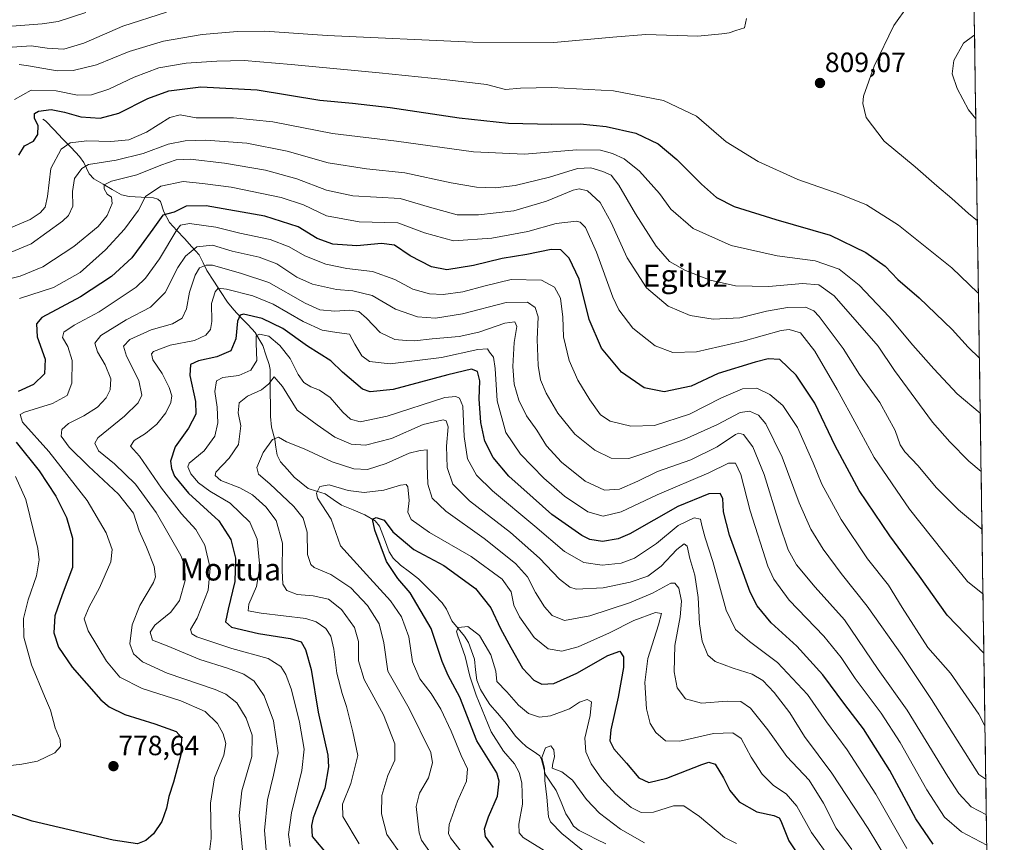
# Model space of a CAD drawing. Units: metres. Extents: x 600085 to 603513, y 4766179 to 4768543.
# Drawn here: x 603159 to 603513, y 4766647 to 4766943 of the extents above; entities that cross this region are included whole.
import ezdxf
from ezdxf.enums import TextEntityAlignment as Align

# ---------------------------------------------------------------- set-up
doc = ezdxf.new("R2010")
doc.units = ezdxf.units.M
doc.header["$MEASUREMENT"] = 0
for name, color, linetype, lineweight in [('Arbolado forestal CxS', 92, 'Continuous', 0), ('Carátula', 7, 'Continuous', 5), ('Corriente natural lineal', 142, 'Continuous', 13), ('Curva de nivel maestra', 36, 'Continuous', 30), ('Curva de nivel normal', 36, 'Continuous', 0), ('Municipio CxS', 142, 'Continuous', 0), ('Punto de cota en terreno', 7, 'Continuous', 0), ('Rótulo de punto de cota en terreno', 19, 'Continuous', 0), ('Texto cartográfico', 19, 'Continuous', 0)]:
    doc.layers.add(name, color=color, linetype=linetype, lineweight=lineweight)
doc.styles.add('Arial', font='txt', dxfattribs={"height": 0.2})

# ---------------------------------------------------------------- blocks, each defined once
blk = doc.blocks.new('*U150')
at = {"layer": 'Arbolado forestal CxS', "color": 92, "linetype": 'Continuous', "lineweight": 0}
blk.add_polyline3d([(603493, 4767559.93, 886.4), (603497.79, 4767244.38, 862.15), (603470.78, 4767221.12, 866.58), (603448.06, 4767207.49, 867.5), (603417, 4767198.85, 867.57), (603335.36, 4767167.33, 859.42), (603277.86, 4767138.03, 862.61), (603253.9, 4767121.21, 856.76), (603240.94, 4767089.93, 840.85), (603253.4, 4767060.23, 821.21), (603281.02, 4767038.98, 814.54), (603351.26, 4767016.35, 801.94), (603449.81, 4767018.22, 786.14), (603480.2, 4767021.64, 785.12), (603500.62, 4767023.94, 782.74), (603501.13, 4767023.91, 782.71), (603513.17, 4766229.61, 708.2)], dxfattribs=at)
blk = doc.blocks.new('*U160')
at = {"layer": 'Curva de nivel normal', "color": 36, "linetype": 'Continuous', "lineweight": 0}
blk.add_polyline3d([(603478.03, 4766644.59, 745), (603466.86, 4766664.09, 745), (603456.6, 4766680.15, 745), (603449.21, 4766690.22, 745), (603442.26, 4766700, 745), (603431.46, 4766711.48, 745), (603421.46, 4766719.03, 745), (603416.42, 4766723.38, 745), (603413.09, 4766730.33, 745), (603408.25, 4766747.8, 745), (603405.45, 4766756.33, 745), (603404.26, 4766760.81, 745), (603403.78, 4766763.12, 745), (603401.46, 4766763.58, 745), (603395.79, 4766760.78, 745), (603387.94, 4766754.3, 745), (603380.06, 4766749.04, 745), (603375.22, 4766747.24, 745), (603368.4, 4766746.49, 745), (603361.78, 4766747.46, 745), (603354.81, 4766751.4, 745), (603344.14, 4766760.55, 745), (603328.94, 4766773.26, 745), (603323.09, 4766778.98, 745), (603319.96, 4766784.84, 745), (603318.76, 4766792.89, 745), (603318.22, 4766803.76, 745), (603317.07, 4766806.64, 745), (603315.65, 4766807.22, 745), (603311.74, 4766806.86, 745), (603290.94, 4766800.14, 745), (603281.26, 4766798.14, 745), (603277.84, 4766799.04, 745), (603274.98, 4766801.58, 745), (603270.43, 4766806.84, 745), (603266.6, 4766809.53, 745), (603263.45, 4766810.66, 745), (603261.04, 4766812.25, 745), (603258.97, 4766815.18, 745), (603256.02, 4766820.9, 745), (603252.34, 4766825.55, 745), (603248.35, 4766828.9, 745), (603245.04, 4766829.65, 745), (603243.88, 4766829.08, 745), (603243.83, 4766826.34, 745), (603244.04, 4766820.22, 745), (603241.88, 4766816.74, 745), (603237.6, 4766814.8, 745), (603231.88, 4766814.08, 745), (603229.49, 4766812.81, 745), (603228.97, 4766809.01, 745), (603229.74, 4766803.35, 745), (603229.99, 4766797.7, 745), (603228.89, 4766793.01, 745), (603225.08, 4766787.66, 745), (603219.67, 4766783.27, 745), (603219.22, 4766781.95, 745), (603220.25, 4766779.45, 745), (603223.02, 4766776.18, 745), (603227.12, 4766773.17, 745), (603234.41, 4766768.82, 745), (603241.54, 4766762.04, 745), (603244.17, 4766755.9, 745), (603245.11, 4766745.91, 745), (603244, 4766738.9, 745), (603241.21, 4766732.45, 745), (603240.97, 4766730.14, 745), (603245.65, 4766729.26, 745), (603261.68, 4766727.34, 745), (603265.37, 4766726.19, 745), (603268.93, 4766723.75, 745), (603270.7, 4766721.01, 745), (603271.74, 4766716.34, 745), (603272.83, 4766707.67, 745), (603274.76, 4766700.34, 745), (603276.38, 4766695.74, 745), (603278.66, 4766686.53, 745), (603280.46, 4766678.04, 745), (603277.93, 4766667.96, 745), (603274.92, 4766660.5, 745), (603274.98, 4766656.06, 745), (603280.95, 4766646.3, 745)], dxfattribs=at)
blk = doc.blocks.new('*U161')
at = {"layer": 'Curva de nivel normal', "color": 36, "linetype": 'Continuous', "lineweight": 0}
blk.add_polyline3d([(603506.86, 4766645.79, 755), (603497.71, 4766650.61, 755), (603491.68, 4766655.92, 755), (603485.22, 4766665.73, 755), (603475.66, 4766682.78, 755), (603468.82, 4766693.34, 755), (603459.47, 4766705.7, 755), (603454.42, 4766713.32, 755), (603448.2, 4766721, 755), (603435.77, 4766733.99, 755), (603430.18, 4766741.51, 755), (603428, 4766746.22, 755), (603421.65, 4766766.12, 755), (603418.31, 4766779.21, 755), (603416.36, 4766783.22, 755), (603413.85, 4766783.18, 755), (603406.8, 4766779.78, 755), (603388.18, 4766771.89, 755), (603375.23, 4766765.67, 755), (603368.8, 4766764.15, 755), (603363.24, 4766765.77, 755), (603354.88, 4766771.34, 755), (603347.35, 4766777.85, 755), (603339.01, 4766786.46, 755), (603333.76, 4766794.3, 755), (603330.53, 4766805.67, 755), (603329.9, 4766817.34, 755), (603329.23, 4766821.34, 755), (603327.85, 4766823.22, 755), (603327.12, 4766824.43, 755), (603323.57, 4766824.1, 755), (603310.49, 4766821.3, 755), (603292.02, 4766818.97, 755), (603284.58, 4766819.79, 755), (603281.85, 4766821.81, 755), (603279.37, 4766826.09, 755), (603277.4, 4766829.64, 755), (603272.84, 4766830.23, 755), (603267.57, 4766831.08, 755), (603260.74, 4766834.16, 755), (603249.92, 4766840.41, 755), (603242.66, 4766843.46, 755), (603233.14, 4766845.82, 755), (603230.14, 4766846.16, 755), (603229.04, 4766844.83, 755), (603227.76, 4766840.64, 755), (603227.81, 4766834.24, 755), (603227.35, 4766831.32, 755), (603225.72, 4766829.34, 755), (603221.57, 4766827.42, 755), (603212.87, 4766825.65, 755), (603206.89, 4766823.36, 755), (603206.17, 4766822.54, 755), (603206.56, 4766820.47, 755), (603209.99, 4766815.52, 755), (603212.55, 4766810.5, 755), (603213.45, 4766807.46, 755), (603213.11, 4766805.01, 755), (603211.34, 4766801.3, 755), (603208.06, 4766797.25, 755), (603203.99, 4766793.95, 755), (603199.85, 4766791.39, 755), (603198.63, 4766789.31, 755), (603201.83, 4766785.7, 755), (603209.76, 4766774.29, 755), (603216.9, 4766765.05, 755), (603222.07, 4766759.4, 755), (603225.3, 4766753.78, 755), (603227.21, 4766745.42, 755), (603226.58, 4766737.52, 755), (603222.63, 4766727.49, 755), (603220.22, 4766723.38, 755), (603220.69, 4766721.79, 755), (603222.49, 4766720.75, 755), (603235.1, 4766716.56, 755), (603248.09, 4766713, 755), (603252.71, 4766710.11, 755), (603254.56, 4766707.14, 755), (603256.54, 4766701.67, 755), (603259.44, 4766690.01, 755), (603261.06, 4766680.34, 755), (603260.24, 4766672.61, 755), (603256.51, 4766657.38, 755), (603255.43, 4766649.61, 755), (603256.06, 4766645.35, 755)], dxfattribs=at)
blk = doc.blocks.new('*U167')
at = {"layer": 'Curva de nivel normal', "color": 36, "linetype": 'Continuous', "lineweight": 0}
for points in [[(603502.44, 4766937.15, 815), (603502.2, 4766937.09, 815), (603498.45, 4766934.34, 815), (603494.97, 4766928.1, 815), (603494.4, 4766923.27, 815), (603496.15, 4766918.03, 815), (603500.26, 4766910.38, 815), (603502.9, 4766907.15, 815)], [(603502.9, 4766907.15, 815), (603502.9, 4766907.15, 815)]]:
    blk.add_polyline3d(points, dxfattribs=at)
blk = doc.blocks.new('*U175')
at = {"layer": 'Curva de nivel normal', "color": 36, "linetype": 'Continuous', "lineweight": 0}
blk.add_polyline3d([(603151.1, 4766940.07, 820), (603166.81, 4766941.36, 820), (603172.57, 4766942.16, 820), (603182.47, 4766945.43, 820)], dxfattribs=at)
blk = doc.blocks.new('*U179')
at = {"layer": 'Curva de nivel normal', "color": 36, "linetype": 'Continuous', "lineweight": 0}
for points in [[(603505.49, 4766736.21, 780), (603499.86, 4766740.68, 780), (603491.16, 4766751.48, 780), (603479.05, 4766766.67, 780), (603466.32, 4766785.31, 780), (603460.11, 4766796.8, 780), (603453, 4766809.78, 780), (603444.99, 4766823.59, 780), (603439.79, 4766830.13, 780), (603435.71, 4766831.29, 780), (603432.79, 4766830.98, 780), (603419.12, 4766827.08, 780), (603402.38, 4766823.33, 780), (603393.81, 4766823.1, 780), (603387.53, 4766825.43, 780), (603379.4, 4766831.87, 780), (603374.45, 4766838.47, 780), (603372.21, 4766842.92, 780), (603366.34, 4766859.18, 780), (603362.44, 4766868.04, 780), (603360.51, 4766869.99, 780), (603359.13, 4766870.29, 780), (603351.8, 4766869.51, 780), (603341.58, 4766866.58, 780), (603328.61, 4766864.15, 780), (603314.92, 4766863.24, 780), (603304.46, 4766866.14, 780), (603294.8, 4766869.7, 780), (603280.89, 4766870.1, 780), (603269.16, 4766872.29, 780), (603260.89, 4766876.2, 780), (603252.8, 4766878.86, 780), (603234.8, 4766882.55, 780), (603224.47, 4766883.86, 780), (603217.58, 4766884.53, 780), (603209.44, 4766882.95, 780), (603204.01, 4766879.22, 780), (603201.41, 4766874.22, 780), (603196.45, 4766867.4, 780), (603189.55, 4766860, 780), (603180.47, 4766851.86, 780), (603170.81, 4766846.43, 780), (603158.67, 4766842.52, 780)], [(603157.19, 4766778.39, 780), (603160.92, 4766770.12, 780), (603165.22, 4766752.58, 780), (603165.64, 4766748.4, 780), (603164.72, 4766742.73, 780), (603161.69, 4766734.01, 780), (603160.05, 4766727.34, 780), (603160.17, 4766720.67, 780), (603162.9, 4766710.7, 780), (603167.57, 4766699.45, 780), (603169.82, 4766694.37, 780), (603171.45, 4766688.01, 780), (603173.23, 4766683.67, 780), (603173.37, 4766681.34, 780), (603171.33, 4766679.01, 780), (603165.06, 4766675.98, 780), (603159.46, 4766674.95, 780), (603152.49, 4766674.04, 780)]]:
    blk.add_polyline3d(points, dxfattribs=at)
blk = doc.blocks.new('*U181')
at = {"layer": 'Curva de nivel normal', "color": 36, "linetype": 'Continuous', "lineweight": 0}
blk.add_polyline3d([(603156.81, 4766914.05, 805), (603162.81, 4766917.4, 805), (603171.81, 4766917.17, 805), (603179.5, 4766915.68, 805), (603184.53, 4766915.72, 805), (603190.75, 4766917.79, 805), (603199.88, 4766922.16, 805), (603208.83, 4766925.53, 805), (603218.56, 4766927.14, 805), (603229.62, 4766927.92, 805), (603239.45, 4766928.09, 805), (603256.48, 4766926.68, 805), (603288.13, 4766923.63, 805), (603311.46, 4766921.29, 805), (603326.74, 4766919.46, 805), (603333.56, 4766917.68, 805), (603338.95, 4766918.17, 805), (603350.32, 4766918.4, 805), (603372.52, 4766917.21, 805), (603390.5, 4766913.76, 805), (603402.3, 4766908.09, 805), (603413.05, 4766898.81, 805), (603424.6, 4766891.81, 805), (603438.78, 4766885.35, 805), (603454.3, 4766879.95, 805), (603463.6, 4766876.17, 805), (603475.05, 4766868.92, 805), (603494.33, 4766853.54, 805), (603503.68, 4766844.55, 805), (603503.85, 4766844.4, 805)], dxfattribs=at)
blk = doc.blocks.new('*U182')
at = {"layer": 'Curva de nivel normal', "color": 36, "linetype": 'Continuous', "lineweight": 0}
blk.add_polyline3d([(603458.32, 4766644.21, 735), (603452.66, 4766651.86, 735), (603448.09, 4766660.91, 735), (603442.96, 4766669.14, 735), (603434.89, 4766677.65, 735), (603428.06, 4766687.24, 735), (603421.84, 4766695.06, 735), (603418.32, 4766697.54, 735), (603413.41, 4766697.63, 735), (603404.18, 4766696.85, 735), (603398.44, 4766698.47, 735), (603395.42, 4766702.43, 735), (603394.26, 4766708.15, 735), (603394.56, 4766717.66, 735), (603396.44, 4766728, 735), (603396.92, 4766733.57, 735), (603395.96, 4766738.27, 735), (603394.5, 4766740.08, 735), (603393.14, 4766740.03, 735), (603386.49, 4766736.48, 735), (603378.28, 4766732.93, 735), (603363.95, 4766728.26, 735), (603354.83, 4766726.6, 735), (603350.42, 4766728.46, 735), (603347.64, 4766731.56, 735), (603344.34, 4766736.66, 735), (603341.56, 4766742.3, 735), (603337.2, 4766747.08, 735), (603325.88, 4766756.14, 735), (603312.15, 4766765.92, 735), (603307.24, 4766770.64, 735), (603305.63, 4766775.69, 735), (603305.44, 4766782.5, 735), (603305.42, 4766788.08, 735), (603302.87, 4766787.81, 735), (603298.9, 4766786.85, 735), (603290.67, 4766783.06, 735), (603283.9, 4766780.96, 735), (603279, 4766781.21, 735), (603271.19, 4766783.7, 735), (603261.08, 4766788.39, 735), (603254.74, 4766790.91, 735), (603251.91, 4766792.57, 735), (603249.74, 4766791.74, 735), (603246.37, 4766787.12, 735), (603244.12, 4766781.65, 735), (603244.62, 4766779.25, 735), (603248.69, 4766775.82, 735), (603257.33, 4766767.69, 735), (603260.7, 4766763.5, 735), (603262.14, 4766758.43, 735), (603262.36, 4766750.34, 735), (603263.48, 4766746.83, 735), (603264.66, 4766745.74, 735), (603270.67, 4766743.13, 735), (603277.86, 4766738.36, 735), (603283.88, 4766732.02, 735), (603288.11, 4766725.46, 735), (603289.8, 4766718.6, 735), (603291.22, 4766708.43, 735), (603298.88, 4766694.97, 735), (603306.72, 4766679.17, 735), (603307.31, 4766675.37, 735), (603305.92, 4766670.06, 735), (603302.63, 4766664.48, 735), (603301.44, 4766659.76, 735), (603302.47, 4766650.28, 735), (603303.4, 4766647.56, 735), (603306.77, 4766642.71, 735)], dxfattribs=at)
blk = doc.blocks.new('*U184')
at = {"layer": 'Curva de nivel normal', "color": 36, "linetype": 'Continuous', "lineweight": 0}
blk.add_polyline3d([(603365.26, 4766640.8, 715), (603353.9, 4766649.96, 715), (603349.84, 4766654.16, 715), (603349.08, 4766656.02, 715), (603348.48, 4766663.02, 715), (603347.74, 4766669.01, 715), (603347.62, 4766673.32, 715), (603346.65, 4766677.34, 715), (603348.03, 4766680.77, 715), (603349.95, 4766681.57, 715), (603351.02, 4766680.13, 715), (603351.22, 4766677.52, 715), (603350.67, 4766675.35, 715), (603350.38, 4766673.53, 715), (603353.84, 4766672.23, 715), (603357.68, 4766669.22, 715), (603362.79, 4766662.27, 715), (603367.43, 4766657.34, 715), (603375.04, 4766651.5, 715), (603383.64, 4766646.67, 715)], dxfattribs=at)
blk = doc.blocks.new('*U187')
at = {"layer": 'Curva de nivel normal', "color": 36, "linetype": 'Continuous', "lineweight": 0}
blk.add_polyline3d([(603471.17, 4766640.22, 740), (603464.19, 4766651.74, 740), (603451.09, 4766671.72, 740), (603441.28, 4766684.87, 740), (603435.96, 4766693.37, 740), (603430.3, 4766700.68, 740), (603426.26, 4766705.03, 740), (603422.38, 4766707.35, 740), (603415.6, 4766709.48, 740), (603409.12, 4766711.88, 740), (603406.47, 4766714.13, 740), (603404.36, 4766719.16, 740), (603403.43, 4766725.47, 740), (603403.01, 4766734.88, 740), (603401.76, 4766742.94, 740), (603399.97, 4766748.89, 740), (603398.99, 4766753.4, 740), (603397.94, 4766754.26, 740), (603395.27, 4766752.22, 740), (603389.59, 4766746.2, 740), (603384.88, 4766742.61, 740), (603378.5, 4766740.38, 740), (603368.8, 4766738.34, 740), (603359.06, 4766737.94, 740), (603356.79, 4766738.62, 740), (603353.01, 4766741.52, 740), (603345.83, 4766749.1, 740), (603335.36, 4766758.32, 740), (603320.66, 4766769.7, 740), (603314.68, 4766775.69, 740), (603312.55, 4766781.7, 740), (603312.35, 4766789.35, 740), (603312.94, 4766796.34, 740), (603312.22, 4766798.46, 740), (603311.12, 4766798.78, 740), (603303.96, 4766797.16, 740), (603292.59, 4766792.1, 740), (603283.18, 4766789.7, 740), (603278.02, 4766790.03, 740), (603272.18, 4766792.62, 740), (603265.78, 4766797.09, 740), (603258.58, 4766802.27, 740), (603253.28, 4766810.82, 740), (603250.28, 4766814.3, 740), (603248.33, 4766811.78, 740), (603245.76, 4766809.6, 740), (603240.68, 4766807.36, 740), (603237.71, 4766805, 740), (603237.33, 4766801.34, 740), (603238.26, 4766796.67, 740), (603237.41, 4766790.01, 740), (603234.13, 4766785.01, 740), (603229.33, 4766779.98, 740), (603229.02, 4766778.82, 740), (603231.12, 4766777.05, 740), (603237.98, 4766774.36, 740), (603242.53, 4766771.85, 740), (603247.34, 4766767.52, 740), (603250.97, 4766762.63, 740), (603253.25, 4766754.49, 740), (603253.22, 4766744.63, 740), (603253.46, 4766739.67, 740), (603254.88, 4766737.4, 740), (603258.58, 4766735.98, 740), (603264.36, 4766735.53, 740), (603269.86, 4766734.32, 740), (603274.51, 4766730.61, 740), (603279.28, 4766724.16, 740), (603280.61, 4766719.08, 740), (603280.71, 4766712.1, 740), (603282.71, 4766705.42, 740), (603289.68, 4766692.65, 740), (603293.75, 4766682.27, 740), (603293.69, 4766676.42, 740), (603291.24, 4766670.87, 740), (603289.01, 4766663.68, 740), (603288.99, 4766657.03, 740), (603290.85, 4766649.63, 740), (603296.52, 4766641.74, 740)], dxfattribs=at)
blk = doc.blocks.new('*U188')
at = {"layer": 'Curva de nivel normal', "color": 36, "linetype": 'Continuous', "lineweight": 0}
blk.add_polyline3d([(603247.38, 4766643.94, 760), (603246.8, 4766651.02, 760), (603247.92, 4766662.14, 760), (603250.03, 4766670.92, 760), (603251.78, 4766678.97, 760), (603250.06, 4766690.54, 760), (603246.75, 4766699.48, 760), (603243.05, 4766704.79, 760), (603239.38, 4766707.36, 760), (603233.47, 4766709.49, 760), (603223.49, 4766712.56, 760), (603211.74, 4766717.53, 760), (603206.44, 4766719.52, 760), (603205.69, 4766722.38, 760), (603207.38, 4766725, 760), (603213.14, 4766729.66, 760), (603216.24, 4766733.87, 760), (603218.29, 4766741.02, 760), (603218.09, 4766746.32, 760), (603216.72, 4766750.03, 760), (603207.81, 4766765.52, 760), (603200.32, 4766775.73, 760), (603192.78, 4766782.98, 760), (603187.1, 4766787.64, 760), (603185.76, 4766790.43, 760), (603186.86, 4766792.35, 760), (603196.42, 4766800.13, 760), (603201.38, 4766804.95, 760), (603202.61, 4766807.76, 760), (603201.58, 4766813.03, 760), (603197.08, 4766821.76, 760), (603196.07, 4766825.34, 760), (603198.29, 4766827.73, 760), (603206.03, 4766831.23, 760), (603213.72, 4766833.39, 760), (603217.19, 4766835.45, 760), (603218.74, 4766838.72, 760), (603219.84, 4766844.79, 760), (603221.83, 4766850.93, 760), (603223.39, 4766853.47, 760), (603225.77, 4766854.52, 760), (603228.05, 4766854.44, 760), (603238.6, 4766851.46, 760), (603248.4, 4766848.27, 760), (603261.44, 4766840.81, 760), (603266.76, 4766838.38, 760), (603272.13, 4766837.93, 760), (603277.57, 4766838.26, 760), (603280.73, 4766837.79, 760), (603283.6, 4766835.46, 760), (603288.43, 4766830.3, 760), (603293.79, 4766827.7, 760), (603297.79, 4766827.39, 760), (603300.8, 4766827.28, 760), (603307.13, 4766827.99, 760), (603316.88, 4766828.85, 760), (603323.95, 4766830.4, 760), (603333.37, 4766833.57, 760), (603336.92, 4766834.12, 760), (603337.61, 4766832.41, 760), (603336.72, 4766826.65, 760), (603336.24, 4766818.07, 760), (603336.71, 4766811.69, 760), (603338.33, 4766805.94, 760), (603341.15, 4766800.32, 760), (603344.82, 4766795.14, 760), (603348.4, 4766789.46, 760), (603353.72, 4766783.59, 760), (603362.27, 4766776.82, 760), (603369.28, 4766773.51, 760), (603374.65, 4766773.93, 760), (603381.26, 4766776.82, 760), (603388.32, 4766780.2, 760), (603400.3, 4766784.47, 760), (603409.82, 4766789.17, 760), (603416.34, 4766793.51, 760), (603417.57, 4766794.07, 760), (603419.3, 4766793.52, 760), (603422.6, 4766789.16, 760), (603426.73, 4766779.18, 760), (603432.1, 4766761.7, 760), (603435.37, 4766752.01, 760), (603438.33, 4766746.68, 760), (603445.02, 4766738.66, 760), (603455.61, 4766726.83, 760), (603467.78, 4766709, 760), (603478.19, 4766694.32, 760), (603492.89, 4766670.52, 760), (603496.77, 4766664.35, 760), (603501.22, 4766659.63, 760), (603506.7, 4766656.68, 760)], dxfattribs=at)
blk = doc.blocks.new('*U194')
at = {"layer": 'Curva de nivel normal', "color": 36, "linetype": 'Continuous', "lineweight": 0}
blk.add_polyline3d([(603416.79, 4766646.34, 720), (603412.47, 4766648.6, 720), (603403.38, 4766656.15, 720), (603397.75, 4766659.96, 720), (603394.02, 4766659.92, 720), (603386.83, 4766657.72, 720), (603382.38, 4766657.6, 720), (603378.83, 4766659.38, 720), (603373.22, 4766664.11, 720), (603368.29, 4766669.52, 720), (603364.45, 4766675.02, 720), (603362.49, 4766679.34, 720), (603362.13, 4766684.34, 720), (603364.04, 4766692.46, 720), (603364.5, 4766697.32, 720), (603362.98, 4766698.21, 720), (603360.24, 4766697.19, 720), (603356.6, 4766694.83, 720), (603349.78, 4766692.37, 720), (603345.82, 4766691.87, 720), (603341.86, 4766693.12, 720), (603338.27, 4766696.14, 720), (603334.09, 4766700.96, 720), (603330.52, 4766704.72, 720), (603330.15, 4766708.36, 720), (603328.3, 4766714.28, 720), (603324.22, 4766721.19, 720), (603320.06, 4766724.51, 720), (603316.68, 4766724.08, 720), (603315.98, 4766722.81, 720), (603316.29, 4766721.41, 720), (603319.02, 4766713.68, 720), (603320.79, 4766706.58, 720), (603323.08, 4766699.82, 720), (603328.48, 4766686.62, 720), (603332.9, 4766679.64, 720), (603336.87, 4766675.02, 720), (603338.52, 4766671.89, 720), (603339.46, 4766668.16, 720), (603339.65, 4766660.55, 720), (603338.39, 4766653.34, 720), (603338.54, 4766650.19, 720), (603339.91, 4766648.54, 720), (603349.12, 4766642.94, 720)], dxfattribs=at)
blk = doc.blocks.new('*U197')
at = {"layer": 'Curva de nivel normal', "color": 36, "linetype": 'Continuous', "lineweight": 0}
blk.add_polyline3d([(603153.04, 4766866.98, 795), (603162.41, 4766870.97, 795), (603166.08, 4766873.35, 795), (603167.91, 4766875.4, 795), (603168.69, 4766879.18, 795), (603169.88, 4766889.28, 795), (603173.63, 4766896.26, 795), (603176.81, 4766898.49, 795), (603182.81, 4766899.23, 795), (603191.47, 4766898.95, 795), (603198.02, 4766899.62, 795), (603204.35, 4766902.28, 795), (603212.69, 4766907.64, 795), (603216.47, 4766908.52, 795), (603222.21, 4766907.47, 795), (603235.65, 4766907.47, 795), (603249.82, 4766906.02, 795), (603271.28, 4766901.87, 795), (603294.31, 4766899.05, 795), (603322.04, 4766895.29, 795), (603340.42, 4766894.48, 795), (603359.24, 4766895.98, 795), (603367.8, 4766895.9, 795), (603372.13, 4766894.7, 795), (603376.29, 4766892.78, 795), (603381.8, 4766888.3, 795), (603389, 4766880.32, 795), (603393.1, 4766874.63, 795), (603401.17, 4766867.69, 795), (603414.8, 4766861.56, 795), (603431.44, 4766857.79, 795), (603445.12, 4766855.99, 795), (603453.7, 4766853, 795), (603460.86, 4766847.3, 795), (603471.71, 4766835.92, 795), (603480.21, 4766825.72, 795), (603487.83, 4766817.2, 795), (603496.21, 4766808.13, 795), (603504.5, 4766801.25, 795)], dxfattribs=at)
blk = doc.blocks.new('*U199')
at = {"layer": 'Curva de nivel normal', "color": 36, "linetype": 'Continuous', "lineweight": 0}
blk.add_polyline3d([(603151.38, 4766848.76, 785), (603158.84, 4766850.52, 785), (603167.06, 4766853.86, 785), (603178.13, 4766861.25, 785), (603186.89, 4766868.41, 785), (603190.19, 4766872.38, 785), (603191.96, 4766876.72, 785), (603191.7, 4766878.93, 785), (603190.22, 4766880.09, 785), (603189.07, 4766881.9, 785), (603189.04, 4766883.34, 785), (603191.78, 4766884.72, 785), (603200.91, 4766886.93, 785), (603209.54, 4766890.5, 785), (603214.97, 4766892.37, 785), (603220.01, 4766892.6, 785), (603232.46, 4766891.15, 785), (603247.13, 4766888.68, 785), (603258.46, 4766885.54, 785), (603269.11, 4766881.45, 785), (603278.68, 4766879.48, 785), (603295.66, 4766878.52, 785), (603306.21, 4766875.38, 785), (603316.13, 4766872.58, 785), (603323.84, 4766872.57, 785), (603336.58, 4766874, 785), (603348.29, 4766877.49, 785), (603357.94, 4766881.48, 785), (603360.05, 4766881.98, 785), (603363.08, 4766881.28, 785), (603367.68, 4766877.05, 785), (603371.64, 4766869.84, 785), (603377.42, 4766857.14, 785), (603384.32, 4766846.28, 785), (603392.12, 4766839.75, 785), (603400.12, 4766836.38, 785), (603408.41, 4766835, 785), (603417.96, 4766835.55, 785), (603427.57, 4766837.9, 785), (603435.14, 4766839.2, 785), (603441.65, 4766839.37, 785), (603444.57, 4766838.03, 785), (603446.48, 4766835.99, 785), (603455.12, 4766824.51, 785), (603461.02, 4766815.09, 785), (603468.3, 4766805.11, 785), (603473.82, 4766795.01, 785), (603475.68, 4766789.84, 785), (603477.34, 4766787.29, 785), (603482.1, 4766782.32, 785), (603488.62, 4766774.51, 785), (603496.66, 4766766.43, 785), (603505.14, 4766759.35, 785)], dxfattribs=at)
blk = doc.blocks.new('*U200')
at = {"layer": 'Curva de nivel normal', "color": 36, "linetype": 'Continuous', "lineweight": 0}
blk.add_polyline3d([(603506.5, 4766669.59, 765), (603503.97, 4766671.2, 765), (603487.01, 4766698.25, 765), (603476.38, 4766714, 765), (603463.82, 4766731.79, 765), (603454.45, 4766743.57, 765), (603447.93, 4766752.32, 765), (603443.52, 4766759.52, 765), (603439.33, 4766768.99, 765), (603433.24, 4766785.42, 765), (603427.31, 4766797.37, 765), (603424.65, 4766800.5, 765), (603421.42, 4766801.98, 765), (603418.02, 4766801.51, 765), (603409.9, 4766797.2, 765), (603397.88, 4766791.7, 765), (603385.21, 4766787.26, 765), (603377.94, 4766784.88, 765), (603371.67, 4766785.06, 765), (603365.69, 4766787.88, 765), (603358.49, 4766793.7, 765), (603352.37, 4766801.25, 765), (603348.24, 4766808.45, 765), (603346.2, 4766813.21, 765), (603345.34, 4766818.42, 765), (603345.02, 4766827.7, 765), (603345.37, 4766835.86, 765), (603344.23, 4766839.28, 765), (603341.52, 4766841.16, 765), (603333.8, 4766841.02, 765), (603318.12, 4766837, 765), (603308.43, 4766835.43, 765), (603301.88, 4766835.86, 765), (603294.02, 4766838.69, 765), (603285.61, 4766843.62, 765), (603278.64, 4766845.3, 765), (603272.77, 4766845.67, 765), (603264.05, 4766847.7, 765), (603258.5, 4766850.17, 765), (603251.3, 4766854.96, 765), (603244.85, 4766857.38, 765), (603235.14, 4766859.48, 765), (603228.14, 4766861.63, 765), (603222.43, 4766861.03, 765), (603218.32, 4766857.71, 765), (603215.56, 4766853.63, 765), (603211.02, 4766844.66, 765), (603205.72, 4766839.33, 765), (603197.04, 4766834.82, 765), (603187.89, 4766829.16, 765), (603185.68, 4766826.37, 765), (603186.71, 4766823.24, 765), (603189.46, 4766818.67, 765), (603191.55, 4766813.58, 765), (603191.29, 4766809.6, 765), (603189.81, 4766806.71, 765), (603186.67, 4766803.42, 765), (603181.83, 4766800.27, 765), (603176.3, 4766797.49, 765), (603173.9, 4766795.34, 765), (603173.64, 4766793.01, 765), (603176.5, 4766788.96, 765), (603183.4, 4766782.12, 765), (603194.28, 4766772.13, 765), (603199.63, 4766765.28, 765), (603201.65, 4766758.88, 765), (603204.38, 4766753, 765), (603207.15, 4766746.02, 765), (603207.53, 4766742.35, 765), (603206.84, 4766740.27, 765), (603201.98, 4766731.99, 765), (603199.15, 4766725.01, 765), (603198.33, 4766718.23, 765), (603199.66, 4766714.66, 765), (603202.86, 4766711.76, 765), (603211.77, 4766707.73, 765), (603229.08, 4766701.79, 765), (603232.86, 4766700.1, 765), (603236.82, 4766697.02, 765), (603240.17, 4766691.46, 765), (603242.37, 4766685.37, 765), (603242.26, 4766677.68, 765), (603238.61, 4766665.35, 765), (603237.72, 4766656.51, 765), (603239.32, 4766640.31, 765)], dxfattribs=at)
blk = doc.blocks.new('*U201')
at = {"layer": 'Curva de nivel normal', "color": 36, "linetype": 'Continuous', "lineweight": 0}
blk.add_polyline3d([(603152.79, 4766857.92, 790), (603162.84, 4766862.12, 790), (603174.13, 4766870.27, 790), (603176.24, 4766872.36, 790), (603177.85, 4766875.66, 790), (603177.69, 4766881, 790), (603178.45, 4766885.71, 790), (603181.09, 4766889.25, 790), (603183.41, 4766890.65, 790), (603193.47, 4766892.26, 790), (603203.14, 4766894.66, 790), (603212.15, 4766898.04, 790), (603218.31, 4766899.23, 790), (603225.68, 4766899.52, 790), (603240.47, 4766898.35, 790), (603254.96, 4766895.49, 790), (603269.73, 4766891.36, 790), (603283.52, 4766889.15, 790), (603297.39, 4766887.7, 790), (603313.98, 4766884.15, 790), (603323.19, 4766882.55, 790), (603329.88, 4766882.28, 790), (603337.06, 4766883.19, 790), (603349.46, 4766886.2, 790), (603359.52, 4766889.26, 790), (603364.36, 4766889.5, 790), (603368.59, 4766888.2, 790), (603371.61, 4766886.81, 790), (603374.44, 4766883.31, 790), (603380.38, 4766872.91, 790), (603387.8, 4766861.35, 790), (603392.61, 4766855.82, 790), (603398.36, 4766852.57, 790), (603407.27, 4766849.14, 790), (603416.35, 4766847.1, 790), (603428.36, 4766846.86, 790), (603440.49, 4766847.84, 790), (603446.34, 4766847.37, 790), (603451.9, 4766843.45, 790), (603467.76, 4766825.3, 790), (603473.66, 4766816.64, 790), (603487.35, 4766797.96, 790), (603493.5, 4766790.9, 790), (603500.37, 4766783.93, 790), (603504.823851, 4766780.198811, 790)], dxfattribs=at)
blk = doc.blocks.new('*U202')
at = {"layer": 'Curva de nivel normal', "color": 36, "linetype": 'Continuous', "lineweight": 0}
blk.add_polyline3d([(603226.44, 4766638.6, 770), (603227.61, 4766648.22, 770), (603227.37, 4766660.93, 770), (603228.88, 4766669.98, 770), (603232.13, 4766678.2, 770), (603232.88, 4766682.38, 770), (603231.97, 4766685.85, 770), (603229.88, 4766689.62, 770), (603225.51, 4766693.86, 770), (603216.71, 4766697.69, 770), (603202.75, 4766702.1, 770), (603194.74, 4766706.22, 770), (603189.92, 4766711.94, 770), (603183.33, 4766722.87, 770), (603181.9, 4766727.23, 770), (603183.7, 4766731.57, 770), (603187.37, 4766738.34, 770), (603191.47, 4766747.71, 770), (603192.02, 4766752.15, 770), (603189.81, 4766758.17, 770), (603183.02, 4766769.84, 770), (603169.17, 4766787.38, 770), (603159.73, 4766797.99, 770), (603158.86, 4766800.72, 770), (603160.46, 4766801.62, 770), (603170.49, 4766804.74, 770), (603175.8, 4766807.53, 770), (603177.5, 4766812.02, 770), (603177.63, 4766820.16, 770), (603176.04, 4766825.24, 770), (603174.15, 4766828.51, 770), (603174.6, 4766830.42, 770), (603178.31, 4766832.89, 770), (603187.35, 4766837.7, 770), (603200.61, 4766846.62, 770), (603203.95, 4766849.85, 770), (603209, 4766856.76, 770), (603215.27, 4766867.22, 770), (603216.61, 4766868.86, 770), (603219.8, 4766869.5, 770), (603229.25, 4766868.16, 770), (603237.95, 4766866.04, 770), (603248.89, 4766863.69, 770), (603255.76, 4766861.02, 770), (603261.3, 4766857.84, 770), (603268.96, 4766854.83, 770), (603276.51, 4766853.28, 770), (603285.76, 4766852.26, 770), (603293.8, 4766849.32, 770), (603300.24, 4766845.8, 770), (603306.24, 4766844.11, 770), (603311.13, 4766843.89, 770), (603318.19, 4766844.9, 770), (603326.24, 4766847.01, 770), (603335.6, 4766849.38, 770), (603346.51, 4766849.04, 770), (603351.27, 4766846.55, 770), (603353.41, 4766842.59, 770), (603354.2, 4766835.82, 770), (603354.49, 4766828.75, 770), (603356.48, 4766820.17, 770), (603359.62, 4766813.1, 770), (603363.99, 4766805.99, 770), (603367.8, 4766800.68, 770), (603371.28, 4766798.37, 770), (603378.72, 4766796.57, 770), (603387.27, 4766796.81, 770), (603399.8, 4766800.85, 770), (603411.36, 4766806.76, 770), (603418.87, 4766809.98, 770), (603424.09, 4766810.2, 770), (603428.8, 4766807.91, 770), (603433.46, 4766804.02, 770), (603438.76, 4766796.11, 770), (603444.36, 4766783.4, 770), (603447.49, 4766775.65, 770), (603454.43, 4766762.93, 770), (603463.89, 4766748.78, 770), (603471.46, 4766739.37, 770), (603476.36, 4766731.28, 770), (603485.64, 4766716.86, 770), (603493.8, 4766707.63, 770), (603503.94, 4766692.96, 770), (603506.21, 4766688.77, 770)], dxfattribs=at)
blk = doc.blocks.new('*U204')
at = {"layer": 'Curva de nivel normal', "color": 36, "linetype": 'Continuous', "lineweight": 0}
blk.add_polyline3d([(603152.51, 4766932.69, 815), (603162.81, 4766933.43, 815), (603168.57, 4766932.52, 815), (603174.54, 4766932.24, 815), (603181.82, 4766934.35, 815), (603195.81, 4766940.45, 815), (603211.54, 4766945.53, 815)], dxfattribs=at)
blk = doc.blocks.new('*U207')
at = {"layer": 'Curva de nivel normal', "color": 36, "linetype": 'Continuous', "lineweight": 0}
blk.add_polyline3d([(603158.45, 4766926.65, 810), (603161.89, 4766926.26, 810), (603172.14, 4766924.37, 810), (603177.99, 4766924.52, 810), (603186.34, 4766926.61, 810), (603198.13, 4766931.36, 810), (603210.48, 4766935.06, 810), (603224.36, 4766937.45, 810), (603237.14, 4766938.59, 810), (603246.93, 4766938.71, 810), (603269.41, 4766937.15, 810), (603321.8, 4766934.74, 810), (603351.04, 4766934.6, 810), (603372.19, 4766936.52, 810), (603384.09, 4766937.46, 810), (603402.88, 4766936.87, 810), (603411.45, 4766937.72, 810), (603414.12, 4766938.14, 810), (603416.52, 4766938.87, 810), (603419.68, 4766939.92, 810), (603420.37, 4766943.24, 810)], dxfattribs=at)
blk = doc.blocks.new('*U212')
at = {"layer": 'Curva de nivel maestra', "color": 36, "linetype": 'Continuous', "lineweight": 30}
for points in [[(603505.81, 4766714.92, 775), (603492.62, 4766728.6, 775), (603482.64, 4766742.61, 775), (603472, 4766757.12, 775), (603460.92, 4766773.37, 775), (603452.25, 4766789.47, 775), (603444.93, 4766804.83, 775), (603438.29, 4766814.9, 775), (603432.3, 4766820.53, 775), (603428.14, 4766820.76, 775), (603423.42, 4766819.63, 775), (603410.12, 4766815.56, 775), (603400.43, 4766810.97, 775), (603390.68, 4766808.89, 775), (603383.5, 4766810.38, 775), (603375.34, 4766815.94, 775), (603368.1, 4766824.57, 775), (603363.67, 4766834.9, 775), (603360.13, 4766849.42, 775), (603356.46, 4766857, 775), (603353.46, 4766859.99, 775), (603349.98, 4766860.18, 775), (603341.21, 4766858.29, 775), (603332.4, 4766856.9, 775), (603322.1, 4766854.4, 775), (603312.49, 4766852.83, 775), (603306.98, 4766853.84, 775), (603299.26, 4766857.79, 775), (603293.58, 4766861.66, 775), (603288.93, 4766862.31, 775), (603280.02, 4766861.44, 775), (603271.41, 4766861.98, 775), (603265.74, 4766864.09, 775), (603258.93, 4766868.25, 775), (603246.89, 4766872.1, 775), (603225.86, 4766875.8, 775), (603218.65, 4766875.75, 775), (603214.3, 4766873.5, 775), (603210.27, 4766872.49, 775), (603206.64, 4766867.39, 775), (603202.47, 4766861.72, 775), (603199.11, 4766857.07, 775), (603191.78, 4766850.4, 775), (603180.59, 4766843.08, 775), (603166.7, 4766835.64, 775), (603164.78, 4766833.4, 775), (603165.03, 4766828.75, 775), (603167.88, 4766820.67, 775), (603167.56, 4766815.42, 775), (603163.61, 4766811.58, 775), (603158.09, 4766809.04, 775)], [(603157.39, 4766790.85, 775), (603165.74, 4766780.42, 775), (603171.68, 4766771.42, 775), (603175.52, 4766763.64, 775), (603177.72, 4766756.21, 775), (603177.7, 4766745.64, 775), (603173.97, 4766735.82, 775), (603171.39, 4766728.36, 775), (603170.95, 4766722.13, 775), (603172.62, 4766717.08, 775), (603177.61, 4766709.79, 775), (603187.86, 4766698.06, 775), (603190.84, 4766695.56, 775), (603196.55, 4766692.76, 775), (603207.38, 4766689.47, 775), (603214.96, 4766686.65, 775), (603216.96, 4766684.5, 775), (603216.68, 4766678.27, 775), (603214.06, 4766668.41, 775), (603212.32, 4766663.28, 775), (603211.56, 4766659.16, 775), (603209.84, 4766654.26, 775), (603206.89, 4766649.83, 775), (603204.1, 4766647.46, 775), (603201.04, 4766646.24, 775), (603192.36, 4766647.57, 775), (603163.16, 4766654.37, 775), (603146.82, 4766659.73, 775)]]:
    blk.add_polyline3d(points, dxfattribs=at)
blk = doc.blocks.new('*U215')
at = {"layer": 'Curva de nivel maestra', "color": 36, "linetype": 'Continuous', "lineweight": 30}
blk.add_polyline3d([(603329.29, 4766644.99, 725), (603326.4, 4766648.96, 725), (603326.05, 4766651.67, 725), (603327.48, 4766656.02, 725), (603330.75, 4766663.36, 725), (603331.35, 4766668.82, 725), (603330.42, 4766671.77, 725), (603323.23, 4766683.3, 725), (603317.15, 4766699.08, 725), (603312.93, 4766706.82, 725), (603310.73, 4766711.93, 725), (603306.83, 4766723.72, 725), (603299.23, 4766736.59, 725), (603294.78, 4766741.7, 725), (603290.7, 4766747.84, 725), (603286.58, 4766759.13, 725), (603285.76, 4766763.09, 725), (603287.04, 4766763.67, 725), (603289.89, 4766762.72, 725), (603293, 4766758.57, 725), (603300.58, 4766752.13, 725), (603311.43, 4766746.41, 725), (603322.8, 4766738.19, 725), (603328.3, 4766731.23, 725), (603331.83, 4766723.72, 725), (603335.56, 4766716.92, 725), (603339.68, 4766709.53, 725), (603343.76, 4766705.13, 725), (603346.72, 4766703.76, 725), (603351.04, 4766703.97, 725), (603359.23, 4766707.66, 725), (603370.47, 4766714.05, 725), (603374.74, 4766715.56, 725), (603376.08, 4766713.57, 725), (603376.06, 4766709.7, 725), (603374.18, 4766699.01, 725), (603371.53, 4766687.34, 725), (603371.13, 4766683.3, 725), (603372.62, 4766680.5, 725), (603377.16, 4766675.26, 725), (603381.62, 4766669.98, 725), (603385.15, 4766668.37, 725), (603391.64, 4766669.87, 725), (603404.28, 4766674.83, 725), (603406.74, 4766675.63, 725), (603409.06, 4766674.95, 725), (603412.1, 4766670, 725), (603414.32, 4766665.44, 725), (603417.69, 4766661.34, 725), (603424.04, 4766657.78, 725), (603430.23, 4766656.46, 725), (603432.14, 4766655.62, 725), (603432.77, 4766654.49, 725), (603435.57, 4766647.4, 725), (603442.96, 4766636.46, 725)], dxfattribs=at)
blk = doc.blocks.new('*U218')
at = {"layer": 'Curva de nivel maestra', "color": 36, "linetype": 'Continuous', "lineweight": 30}
blk.add_polyline3d([(603487.58, 4766646.09, 750), (603481.35, 4766655.26, 750), (603471.92, 4766672.66, 750), (603462.48, 4766687.68, 750), (603455.72, 4766696.35, 750), (603447.88, 4766707.1, 750), (603438.48, 4766717.36, 750), (603429.22, 4766725.78, 750), (603424.17, 4766731.87, 750), (603421.65, 4766736.77, 750), (603414.28, 4766757.34, 750), (603412.09, 4766765.67, 750), (603411.88, 4766770.53, 750), (603410.85, 4766772.34, 750), (603406.85, 4766772.22, 750), (603395.62, 4766767.66, 750), (603378.34, 4766757.82, 750), (603374.13, 4766756, 750), (603368.52, 4766755, 750), (603363.95, 4766755.79, 750), (603361.09, 4766757.18, 750), (603350.26, 4766764.8, 750), (603343.54, 4766770.75, 750), (603334.76, 4766778.52, 750), (603329.16, 4766785.24, 750), (603326.2, 4766791.2, 750), (603324.74, 4766797.91, 750), (603324.06, 4766806.42, 750), (603324.3, 4766812.84, 750), (603323.47, 4766816.28, 750), (603321.36, 4766817.08, 750), (603312.8, 4766815.03, 750), (603293.13, 4766809.74, 750), (603284.89, 4766808.95, 750), (603282.07, 4766809.9, 750), (603274.88, 4766816.01, 750), (603270.74, 4766820.12, 750), (603262.3, 4766825.3, 750), (603253.48, 4766831.64, 750), (603245.97, 4766835.28, 750), (603239.28, 4766836.82, 750), (603238.11, 4766836.55, 750), (603237.15, 4766834.37, 750), (603236.46, 4766828, 750), (603234.68, 4766823.67, 750), (603229.66, 4766821.44, 750), (603223.09, 4766820.09, 750), (603220.16, 4766818.8, 750), (603219.93, 4766814.8, 750), (603221.93, 4766805.42, 750), (603222.07, 4766800.86, 750), (603219.5, 4766795.89, 750), (603214.65, 4766789.14, 750), (603213.02, 4766783.98, 750), (603213.28, 4766781.28, 750), (603214.44, 4766778.51, 750), (603219.47, 4766772.46, 750), (603230.38, 4766762.52, 750), (603234.65, 4766755.78, 750), (603236.34, 4766749.11, 750), (603236.14, 4766740.67, 750), (603233.72, 4766730.74, 750), (603232.79, 4766726.14, 750), (603234.94, 4766724.22, 750), (603244.65, 4766721.92, 750), (603256.12, 4766720.17, 750), (603259.98, 4766718.97, 750), (603261.64, 4766716.19, 750), (603263.67, 4766708.96, 750), (603266.16, 4766693.6, 750), (603269.6, 4766678.19, 750), (603269.85, 4766673.96, 750), (603268.5, 4766666.29, 750), (603264.36, 4766655.58, 750), (603263.7, 4766652.91, 750), (603263.98, 4766648.87, 750), (603269.65, 4766642.2, 750)], dxfattribs=at)
blk = doc.blocks.new('*U219')
at = {"layer": 'Curva de nivel maestra', "color": 36, "linetype": 'Continuous', "lineweight": 30}
blk.add_polyline3d([(603158.37, 4766894.02, 800), (603160.46, 4766897.48, 800), (603163.69, 4766899.11, 800), (603165.25, 4766901.52, 800), (603165.3, 4766904.68, 800), (603164.06, 4766907.25, 800), (603164.01, 4766909.08, 800), (603165.44, 4766909.92, 800), (603169.97, 4766910.47, 800), (603174.8, 4766909.57, 800), (603180.66, 4766907.8, 800), (603187.64, 4766907.32, 800), (603194.37, 4766909.19, 800), (603204.85, 4766914.47, 800), (603212.41, 4766917.27, 800), (603223.89, 4766918.62, 800), (603244.16, 4766917.63, 800), (603266.76, 4766913.9, 800), (603278.5, 4766912.79, 800), (603292.1, 4766911.24, 800), (603316.94, 4766907.48, 800), (603334.67, 4766905.54, 800), (603350.29, 4766905.16, 800), (603360.48, 4766905.35, 800), (603369.86, 4766904.39, 800), (603380.46, 4766902, 800), (603388.6, 4766898.15, 800), (603395.32, 4766892.53, 800), (603404.1, 4766883.64, 800), (603409.55, 4766878.85, 800), (603415.96, 4766875.54, 800), (603430.9, 4766870.87, 800), (603450.46, 4766865.24, 800), (603463.26, 4766859.1, 800), (603470.3, 4766854.09, 800), (603474.82, 4766849.36, 800), (603482.56, 4766842.77, 800), (603494.34, 4766831.32, 800), (603500.1, 4766824.95, 800), (603504.21, 4766821.02, 800)], dxfattribs=at)
blk = doc.blocks.new('5PATER')
at = {"layer": 'Carátula', "linetype": 'Continuous', "lineweight": 5}
h = blk.add_hatch(color=250, dxfattribs=at)
edge = h.paths.add_edge_path()
edge.add_ellipse((0, 0.01), major_axis=(-1.33, -1.34), ratio=0.999422, start_angle=0, end_angle=360)

msp = doc.modelspace()

# ---------------------------------------------------------------- linework, layer by layer
at = {"layer": 'Arbolado forestal CxS', "color": 92, "linetype": 'Continuous', "lineweight": 0}
msp.add_polyline3d([(603501.13, 4767023.91, 782.71), (603513.17, 4766229.61, 708.2)], dxfattribs=at)
at = {"layer": 'Corriente natural lineal', "color": 142, "linetype": 'Continuous', "lineweight": 13}
msp.add_polyline3d([(603167, 4766907, 799.06), (603167.99, 4766906.39, 798.94), (603171.04, 4766903.19, 798.53), (603174.1, 4766899.98, 796.99), (603177.16, 4766896.78, 794.34), (603180.21, 4766893.58, 791.16), (603181.83, 4766891.42, 789.74), (603183.75, 4766887.39, 787.73), (603185.39, 4766885.56, 786.72), (603188.7, 4766883.62, 784.85), (603192.01, 4766881.68, 784.07), (603195.32, 4766879.75, 783.58), (603198.11, 4766879.18, 782.45), (603202.46, 4766878.96, 780.36), (603206.81, 4766878.74, 777.81), (603208.36, 4766878.26, 777.37), (603209.39, 4766877.41, 776.93), (603210.59, 4766873.62, 775.14), (603212.59, 4766869.83, 772.09), (603215.29, 4766866.93, 769.36), (603217.98, 4766864.02, 767.09), (603220.67, 4766861.12, 765.18), (603223.36, 4766858.21, 762.91), (603224.74, 4766855.37, 760.6), (603226.12, 4766852.52, 758.35), (603228.57, 4766848.75, 756.52), (603231.03, 4766844.97, 753.93), (603233.48, 4766841.2, 752.4), (603235.76, 4766838.37, 751.03), (603238.34, 4766835.67, 749.6), (603240.91, 4766832.96, 747.22), (603243.49, 4766830.26, 746.12), (603244.83, 4766827.93, 744.67), (603246.17, 4766825.6, 744), (603247.32, 4766822.19, 743.43), (603248.46, 4766818.78, 742.22), (603248.81, 4766816.92, 741.67), (603248.86, 4766812.69, 740.37), (603248.91, 4766808.46, 738.12), (603248.97, 4766804.24, 737.25), (603249.02, 4766800.01, 736.57), (603249.34, 4766796.14, 735.87), (603250.49, 4766791.79, 734.88), (603250.95, 4766788.97, 734.3), (603251.41, 4766786.16, 733.71), (603252.58, 4766783.74, 733.21), (603255.07, 4766780.99, 732.29), (603257.56, 4766778.25, 731.12), (603260.04, 4766776.2, 730.89), (603262.51, 4766774.15, 730.58), (603265.58, 4766773.15, 729.84), (603268.65, 4766772.15, 729.17), (603271.6, 4766770.16, 727.56), (603274.56, 4766768.17, 726.62), (603278.73, 4766766.41, 726.73), (603282.9, 4766764.65, 725.94), (603286.64, 4766762.44, 724.93), (603288.26, 4766760.6, 724.83), (603289.98, 4766755.95, 724.51), (603291.71, 4766751.3, 723.71), (603293.17, 4766749.1, 723.38), (603295.73, 4766746.56, 723.16), (603299.02, 4766744.09, 722.21), (603302.31, 4766741.62, 721.78), (603305.15, 4766738.72, 721.22), (603307.99, 4766735.83, 720.98), (603310.83, 4766732.94, 720.57), (603312.32, 4766730.72, 720.65), (603314.21, 4766726.56, 720.82), (603316.53, 4766723.75, 719.64), (603318.85, 4766720.94, 719.41), (603320.32, 4766718.72, 718.56), (603321.36, 4766715.73, 718.21), (603322.4, 4766712.75, 718.37), (603322.84, 4766708.93, 718.88), (603323.28, 4766705.12, 719.63), (603324.53, 4766701.75, 720.08), (603326.24, 4766699.1, 720), (603327.95, 4766696.45, 719.17), (603330.67, 4766693.32, 715.99), (603333.4, 4766690.2, 716.09), (603335.28, 4766687.62, 715.72), (603337.17, 4766685.04, 715.36), (603339.14, 4766683.12, 715.99), (603341.12, 4766681.21, 716.82), (603343.51, 4766679.58, 716.29), (603345.9, 4766677.95, 715.19), (603346.6, 4766676.59, 715.1), (603347.24, 4766673.99, 715.4), (603347.87, 4766671.38, 715.13), (603349.84, 4766668.42, 714.19), (603351.82, 4766665.46, 713.34), (603353.59, 4766661.29, 712.39), (603355.36, 4766657.12, 711.41), (603356.71, 4766654.89, 710.98), (603358.07, 4766652.67, 711.42), (603360.07, 4766651.07, 711.63), (603363.26, 4766649.46, 711.02), (603366.45, 4766647.84, 710.55), (603369.65, 4766646.22, 710.92)], dxfattribs=at)
at = {"layer": 'Curva de nivel normal', "color": 36, "linetype": 'Continuous', "lineweight": 0}
for points in [[(603502.13, 4766957.59, 810), (603501.7, 4766957.65, 810), (603497.32, 4766957.8, 810), (603492.26, 4766956.84, 810), (603485.17, 4766953.07, 810), (603478.61, 4766947.88, 810), (603473.34, 4766940.69, 810), (603466.28, 4766926.09, 810), (603462.47, 4766915.35, 810), (603462.27, 4766912.67, 810), (603463.48, 4766907.6, 810), (603469.9, 4766899.08, 810), (603481.07, 4766889.86, 810), (603488.91, 4766883.04, 810), (603494.27, 4766878.52, 810), (603500.22, 4766873.08, 810), (603503.46, 4766870.47, 810)], [(603318.84, 4766642, 730), (603313.75, 4766648.46, 730), (603313.05, 4766650.03, 730), (603313.34, 4766653.24, 730), (603316.27, 4766661.56, 730), (603319.59, 4766668.79, 730), (603319.87, 4766673.3, 730), (603317.63, 4766678.11, 730), (603314.08, 4766686.76, 730), (603310.29, 4766694.78, 730), (603306.87, 4766700.41, 730), (603302.79, 4766705.67, 730), (603300.1, 4766711.79, 730), (603298.8, 4766720.79, 730), (603296.18, 4766727.96, 730), (603292.24, 4766733.66, 730), (603283.6, 4766743.23, 730), (603274.22, 4766753.45, 730), (603270.83, 4766763.03, 730), (603265.87, 4766770.67, 730), (603265.53, 4766772.46, 730), (603266.76, 4766774.81, 730), (603270.05, 4766775.46, 730), (603276.96, 4766773.37, 730), (603282.7, 4766772.68, 730), (603289.76, 4766773.5, 730), (603295.82, 4766775.36, 730), (603297.87, 4766775.51, 730), (603298.41, 4766774.78, 730), (603298.88, 4766769.76, 730), (603298.4, 4766765.65, 730), (603299.61, 4766762.99, 730), (603306.24, 4766758.32, 730), (603321.19, 4766749.6, 730), (603332.43, 4766741.49, 730), (603335.63, 4766736.92, 730), (603336.55, 4766732.15, 730), (603338.68, 4766727.89, 730), (603343.95, 4766720.49, 730), (603348.94, 4766716.48, 730), (603353.87, 4766715.57, 730), (603359.78, 4766717.18, 730), (603371.02, 4766722.18, 730), (603379.83, 4766726.58, 730), (603387.58, 4766729.5, 730), (603389.72, 4766729.16, 730), (603388.72, 4766725.01, 730), (603384.85, 4766713.01, 730), (603383.71, 4766704.37, 730), (603384.37, 4766694.79, 730), (603385.62, 4766689.56, 730), (603387.67, 4766686.32, 730), (603391.22, 4766683.28, 730), (603396.35, 4766683.18, 730), (603408.45, 4766685.99, 730), (603415.46, 4766686.24, 730), (603418.43, 4766684.14, 730), (603421.99, 4766677.46, 730), (603426.04, 4766671.28, 730), (603430.09, 4766667.24, 730), (603434.69, 4766664.22, 730), (603438.46, 4766659.86, 730), (603443.81, 4766650.38, 730), (603450.79, 4766640.47, 730)]]:
    msp.add_polyline3d(points, dxfattribs=at)
at = {"layer": 'Municipio CxS', "color": 142, "linetype": 'Continuous', "lineweight": 0}
msp.add_polyline3d([(603502.35, 4766943.56, 814.05), (603502.42, 4766938.56, 814.75), (603502.5, 4766933.57, 815.37), (603502.57, 4766928.58, 815.7), (603502.65, 4766923.58, 815.8), (603502.73, 4766918.59, 815.69), (603502.8, 4766913.6, 815.34), (603502.88, 4766908.61, 814.95), (603502.95, 4766903.61, 814.59), (603503.03, 4766898.62, 814.05), (603503.1, 4766893.63, 813.68), (603503.18, 4766888.64, 812.91), (603503.26, 4766883.64, 812.06), (603503.33, 4766878.65, 811.14), (603503.41, 4766873.66, 810.58), (603503.48, 4766868.67, 809.54), (603503.56, 4766863.67, 808.6), (603503.63, 4766858.68, 807.85), (603503.71, 4766853.69, 806.67), (603503.79, 4766848.7, 805.8), (603503.86, 4766843.7, 804.75), (603503.94, 4766838.71, 803.89), (603504.01, 4766833.72, 802.7), (603504.09, 4766828.72, 801.66), (603504.16, 4766823.73, 800.51), (603504.24, 4766818.74, 799.6), (603504.32, 4766813.75, 798.41), (603504.39, 4766808.75, 797.02), (603504.47, 4766803.76, 795.89), (603504.54, 4766798.77, 794.19), (603504.62, 4766793.78, 792.82), (603504.69, 4766788.78, 791.85), (603504.77, 4766783.79, 790.68), (603504.85, 4766778.8, 789.52), (603504.92, 4766773.81, 788.44), (603505, 4766768.81, 787.08), (603505.07, 4766763.82, 786.06), (603505.15, 4766758.83, 785.11), (603505.22, 4766753.84, 784.11), (603505.3, 4766748.84, 782.94), (603505.37, 4766743.85, 781.7), (603505.45, 4766738.86, 780.64), (603505.53, 4766733.86, 779.65), (603505.6, 4766728.87, 778.26), (603505.68, 4766723.88, 777.06), (603505.75, 4766718.89, 775.89), (603505.83, 4766713.89, 774.94), (603505.9, 4766708.9, 773.72), (603505.98, 4766703.91, 772.35), (603506.06, 4766698.92, 771.58), (603506.13, 4766693.92, 770.84), (603506.21, 4766688.93, 769.82), (603506.28, 4766683.94, 768.8), (603506.36, 4766678.95, 767.51), (603506.43, 4766673.95, 766.34), (603506.51, 4766668.96, 764.82), (603506.59, 4766663.97, 763.01), (603506.66, 4766658.98, 761.4), (603506.74, 4766653.98, 758.98), (603506.81, 4766648.99, 756.32), (603506.89, 4766644, 754.13)], dxfattribs=at)

# ---------------------------------------------------------------- block references
at = {"layer": 'Arbolado forestal CxS', "color": 92, "linetype": 'Continuous', "lineweight": 0}
msp.add_blockref('*U150', (0, 0), dxfattribs=at)
at = {"layer": 'Curva de nivel maestra', "color": 36, "linetype": 'Continuous', "lineweight": 30}
for name in ['*U219', '*U212', '*U218', '*U215']:
    msp.add_blockref(name, (0, 0), dxfattribs=at)
at = {"layer": 'Curva de nivel normal', "color": 36, "linetype": 'Continuous', "lineweight": 0}
for name in ['*U175', '*U204', '*U207', '*U181', '*U197', '*U201', '*U199', '*U179', '*U202', '*U200', '*U188', '*U161', '*U160', '*U187', '*U182', '*U194', '*U184', '*U167']:
    msp.add_blockref(name, (0, 0), dxfattribs=at)
at = {"layer": 'Punto de cota en terreno', "linetype": 'Continuous', "lineweight": 0}
for p in [(603446.81, 4766920.02, 809.07), (603192.44, 4766674.21, 778.64)]:
    msp.add_blockref('5PATER', p, dxfattribs=at)

# ---------------------------------------------------------------- texts
at = {"layer": 'Rótulo de punto de cota en terreno', "color": 19, "linetype": 'Continuous', "lineweight": 0, "style": 'Arial'}
for s, p in [('809,07', (603448.57, 4766921.78)), ('778,64', (603194.2, 4766675.97))]:
    msp.add_text(s, height=7, dxfattribs=at).set_placement(p, align=Align.BOTTOM_LEFT)
at = {"layer": 'Texto cartográfico', "color": 19, "linetype": 'Continuous', "lineweight": 0, "style": 'Arial'}
for s, p in [('Egiluz', (603398.18, 4766850.69)), ('Mortua', (603234.54, 4766745.02))]:
    msp.add_text(s, height=8, dxfattribs=at).set_placement(p, align=Align.MIDDLE_CENTER)

doc.saveas('drawing.dxf')
